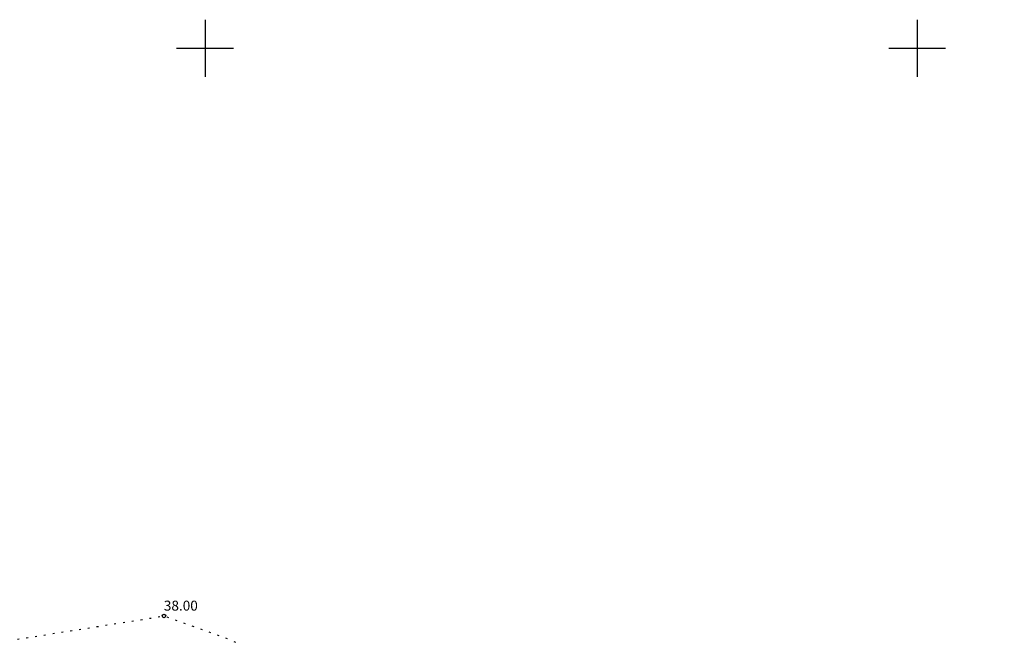
# Model space of a CAD drawing. Units: metres. Extents: x 553709 to 556381, y 6580908 to 6582204.
# Drawn here: x 555274 to 555412, y 6582117 to 6582204 of the extents above; entities that cross this region are included whole.
import ezdxf
from ezdxf.enums import TextEntityAlignment as Align

# ---------------------------------------------------------------- set-up
doc = ezdxf.new("R2010")
doc.units = ezdxf.units.M
doc.header["$PDMODE"] = 33
doc.header["$PDSIZE"] = 0.3
doc.linetypes.add('DASHDOT2', pattern=[12.7, 6.35, -3.175, 0, -3.175])
doc.linetypes.add('KOLVIK', pattern=[1.25, 0.25, -1])
doc.layers.get('0').update_dxf_attribs({"linetype": 'CONTINUOUS'})
doc.layers.get('Defpoints').update_dxf_attribs({"linetype": 'CONTINUOUS'})
for name, color, linetype in [('HALJASTUS', 250, 'CONTINUOUS'), ('hoonestusala', 51, 'DASHDOT2'), ('KORGUS', 250, 'CONTINUOUS'), ('VORK', 7, 'CONTINUOUS')]:
    doc.layers.add(name, color=color, linetype=linetype)
doc.styles.add('ITALIC', font='italic.shx')
doc.styles.add('ROMAND', font='romand')
doc.dimstyles.new('Henri', dxfattribs={"dimtxt": 1, "dimasz": 3, "dimexe": 0.18, "dimexo": 0.0625, "dimgap": 0.09, "dimtad": 1, "dimdec": 1, "dimzin": 0, "dimdsep": 46, "dimtxsty": 'ROMAND', "dimblk": 'OBLIQUE', "dimcen": 0, "dimazin": 0, "dimtfac": 1, "dimtdec": 1, "dimtofl": 0, "dimtmove": 0, "dimatfit": 3, "dimldrblk": 'OBLIQUE', "dimfxl": 1, "dimtolj": 1, "dimtzin": 0, "dimarcsym": 0})

# ---------------------------------------------------------------- blocks, each defined once
blk = doc.blocks.new('VKORIS')
at = {"color": 0, "linetype": 'Continuous'}
for p, q in [((0, 4), (0, -4)), ((-4, 0), (4, 0))]:
    blk.add_line(p, q, dxfattribs=at)
blk = doc.blocks.new('RING02')
at = {"color": 0, "linetype": 'Continuous', "lineweight": -3}
blk.add_circle((0, 0), 0.25, dxfattribs=at)
blk = doc.blocks.new('_Oblique')
at = {"color": 0, "linetype": 'ByBlock', "lineweight": -2}
blk.add_line((-0.5, -0.5), (0.5, 0.5), dxfattribs=at)
blk = doc.blocks.new('*D94')
at = {"layer": 'Defpoints', "color": 0, "linetype": 'Continuous', "transparency": 16777216}
for p in [(555232.18, 6582120.29), (555280.07, 6582107.76), (555277.76, 6582098.96)]:
    blk.add_point(p, dxfattribs=at)
at = {"layer": 'hoonestusala', "color": 0, "linetype": 'Continuous', "lineweight": -2, "transparency": 16777216}
for p, q in [((555232.16, 6582120.23), (555229.83, 6582111.31)), ((555229.87, 6582111.49), (555277.76, 6582098.96)), ((555280.05, 6582107.7), (555277.72, 6582098.78))]:
    blk.add_line(p, q, dxfattribs=at)
for p, rotation in [((555229.87, 6582111.49), 165.337589923945), ((555277.76, 6582098.96), 345.337589923945)]:
    blk.add_blockref('_Oblique', p, dxfattribs=dict(at, rotation=rotation))
at = {"layer": 'hoonestusala', "color": 0, "linetype": 'Continuous', "transparency": 16777216, "insert": (555256.47, 6582105.7), "char_height": 1.75, "attachment_point": 5, "rotation": 345.3376, "style": 'ROMAND'}
blk.add_mtext('\\A1;49,5m', dxfattribs=at)

msp = doc.modelspace()

# ---------------------------------------------------------------- linework, layer by layer
at = {"layer": 'HALJASTUS', "linetype": 'KOLVIK', "flags": 128}
msp.add_lwpolyline([(555180.1755, 6582135.5142), (555181.4307, 6582129.81), (555187.4996, 6582125.6833), (555206.0761, 6582119.0668), (555225.0315, 6582115.4711), (555246.9896, 6582113.0176), (555269.4583, 6582116.3538), (555294.2293, 6582120.275), (555303.2112, 6582117.0843), (555313.7354, 6582112.2418), (555321.6092, 6582108.12), (555344.8117, 6582098.9386), (555366.713, 6582092.1964), (555390.9836, 6582084.4995), (555413.0657, 6582078.2287), (555438.5952, 6582070.853), (555468.0446, 6582062.3492), (555486.5914, 6582057.3123), (555498.7782, 6582060.4817)], dxfattribs=at)

# ---------------------------------------------------------------- block references
at = {"layer": 'KORGUS', "linetype": 'Continuous'}
msp.add_blockref('RING02', (555294.2293, 6582120.275), dxfattribs=at)
at = {"layer": 'VORK', "color": 0, "linetype": 'Continuous', "ltscale": 0.5}
for p in [(555300, 6582200), (555400, 6582200)]:
    msp.add_blockref('VKORIS', p, dxfattribs=at)

# ---------------------------------------------------------------- texts
at = {"layer": 'KORGUS', "linetype": 'Continuous', "style": 'ITALIC'}
msp.add_text(' 38.00', height=1.4, dxfattribs=at).set_placement((555293.7758, 6582122.4264), align=Align.TOP_LEFT)

# ---------------------------------------------------------------- dimensions: what is measured, and where the dimension line sits
at = {"layer": 'hoonestusala', "color": 0, "linetype": 'Continuous'}
dim = msp.add_linear_dim(base=(555277.7621, 6582098.9569), p1=(555232.1783, 6582120.2933), p2=(555280.0663, 6582107.7637), angle=345.33759, text='49,5m', dimstyle='Henri', override={"dimtxt": 1.75, "dimasz": 1}, dxfattribs=at)
dim.commit()
dim.dimension.update_dxf_attribs({"geometry": '*D94', "text_midpoint": (555256.1855, 6582104.6023), "dimtype": 161})

doc.saveas('drawing.dxf')
